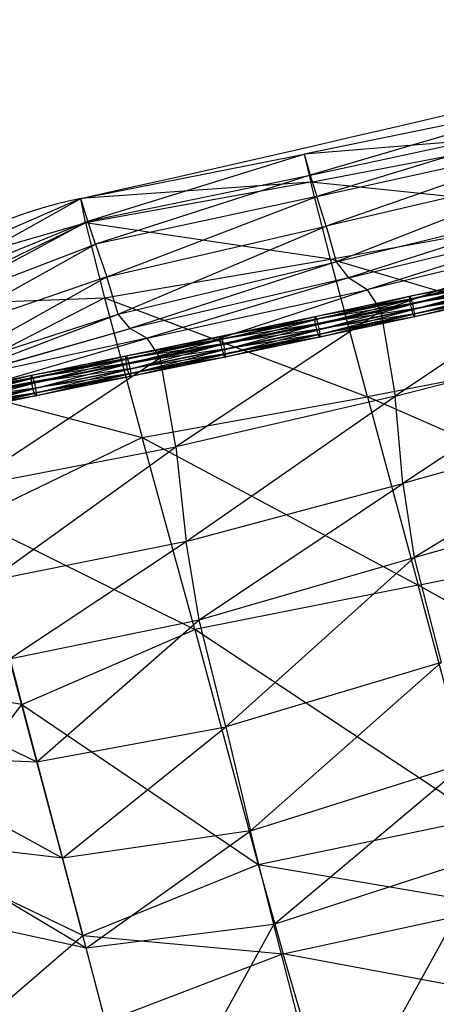
# Model space of a CAD drawing. Units: inches. Extents: x 62 to 307, y -21 to 66.
# Drawn here: x 85 to 87, y 48 to 52 of the extents above; entities that cross this region are included whole.
import ezdxf

# ---------------------------------------------------------------- set-up
doc = ezdxf.new("R2010")
doc.units = ezdxf.units.IN
doc.header["$MEASUREMENT"] = 0
doc.layers.get('0').update_dxf_attribs({"true_color": 0x000000})
for name, color, linetype in [('AFUCH-3-PLFB', 5, 'Continuous'), ('AFUCH-3-PLFB-T', 7, 'Continuous'), ('AFUCH-P', 2, 'Continuous')]:
    doc.layers.add(name, color=color, linetype=linetype)

# ---------------------------------------------------------------- blocks, each defined once
blk = doc.blocks.new('P_TP-18X18')
at = {"layer": 'AFUCH-3-PLFB', "color": 5, "extrusion": (1.18292e-16, 0.965926, -0.258819)}
for p, q in [((3.0842, 0), (2.3227, -0.1171)), ((2.3227, -0.1973), (3.0842, 0)), ((3.0771, -0.101), (3.0842, 0)), ((3.0842, 0), (4.0121, -0.0585)), ((4.0086, -0.1751), (3.0842, 0)), ((3.0879, -0.0969), (3.0842, 0)), ((3.0879, -0.0969), (4.0121, -0.0585)), ((4.0121, -0.0585), (4.0086, -0.1751)), ((5.0836, -0.1171), (4.0121, -0.0585)), ((4.0121, -0.0585), (4.014, -0.1471)), ((5.0836, -0.2491), (4.0121, -0.0585)), ((2.3227, -0.1973), (3.0879, -0.0969)), ((2.3227, -0.2809), (3.0879, -0.0969)), ((2.3227, -0.2491), (3.0771, -0.101)), ((2.3227, -0.1171), (3.0771, -0.101)), ((3.0771, -0.101), (3.0734, -0.418)), ((4.0086, -0.1751), (3.0771, -0.101)), ((4.0067, -0.5004), (3.0771, -0.101)), ((3.0879, -0.0969), (4.014, -0.1471)), ((3.094, -0.1955), (3.0879, -0.0969)), ((5.0836, -0.1171), (4.014, -0.1471)), ((4.014, -0.1471), (3.094, -0.1955)), ((4.014, -0.1471), (5.0836, -0.1973)), ((4.014, -0.1471), (4.017, -0.2382)), ((2.3227, -0.2809), (3.094, -0.1955)), ((2.3227, -0.3944), (3.094, -0.1955)), ((4.017, -0.2382), (3.094, -0.1955)), ((3.094, -0.1955), (3.1052, -0.3369)), ((4.0067, -0.5004), (4.0086, -0.1751)), ((4.0086, -0.1751), (5.0836, -0.2491)), ((5.0836, -0.5829), (4.0086, -0.1751)), ((5.0836, -0.1973), (4.017, -0.2382)), ((3.1052, -0.3369), (4.017, -0.2382)), ((4.0226, -0.3657), (4.017, -0.2382)), ((4.017, -0.2382), (5.0836, -0.2809)), ((2.3227, -0.2491), (3.0734, -0.418)), ((5.0836, -0.2809), (4.0226, -0.3657)), ((3.1052, -0.3369), (2.3227, -0.3944)), ((2.3227, -0.5383), (3.1052, -0.3369)), ((3.1052, -0.3369), (4.0226, -0.3657)), ((3.1113, -0.4958), (3.1052, -0.3369)), ((3.1113, -0.4958), (4.0226, -0.3657)), ((5.0836, -0.3944), (4.0226, -0.3657)), ((4.0226, -0.3657), (4.0257, -0.517)), ((5.0836, -0.3944), (4.0257, -0.517)), ((2.3227, -0.5829), (3.0734, -0.418)), ((3.0734, -0.418), (3.0773, -1.0082)), ((3.0734, -0.418), (4.0087, -1.0819)), ((3.0734, -0.418), (4.0067, -0.5004)), ((2.3227, -0.5383), (3.1113, -0.4958)), ((2.3227, -0.5798), (3.1113, -0.4958)), ((3.1113, -0.4958), (4.0257, -0.517)), ((3.1424, -0.5655), (3.1113, -0.4958)), ((4.0257, -0.517), (3.1424, -0.5655)), ((4.0067, -0.5004), (5.0836, -0.5829)), ((5.0836, -1.1556), (4.0067, -0.5004)), ((4.0087, -1.0819), (4.0067, -0.5004)), ((4.0257, -0.517), (5.0836, -0.5383)), ((4.0257, -0.517), (4.0582, -0.5929)), ((5.0836, -0.5383), (4.0582, -0.5929)), ((2.3227, -0.5798), (3.1424, -0.5655)), ((2.3227, -0.5828), (3.1424, -0.5655)), ((3.2003, -0.6211), (2.3227, -0.5828)), ((2.3227, -0.5829), (3.0773, -1.0082)), ((4.0582, -0.5929), (3.1424, -0.5655)), ((3.1424, -0.5655), (3.2003, -0.6211)), ((4.0582, -0.5929), (3.2003, -0.6211)), ((4.1185, -0.66), (4.0582, -0.5929)), ((4.0582, -0.5929), (5.0836, -0.6131)), ((2.6991, -0.6583), (2.3062, -0.6359)), ((2.6966, -0.6776), (2.3062, -0.6359)), ((2.7025, -0.6479), (2.3093, -0.6254)), ((2.6991, -0.6583), (2.3093, -0.6254)), ((2.7059, -0.649), (2.3125, -0.6265)), ((2.7025, -0.6479), (2.3125, -0.6265)), ((2.7084, -0.6613), (2.3148, -0.6388)), ((2.7059, -0.649), (2.3148, -0.6388)), ((2.3227, -0.6458), (3.2003, -0.6211)), ((3.2003, -0.6211), (4.1185, -0.66)), ((3.2314, -0.7124), (3.2003, -0.6211)), ((5.0836, -0.6131), (4.1185, -0.66)), ((2.303, -0.6779), (2.6956, -0.7004)), ((2.6966, -0.7207), (2.303, -0.6779)), ((2.6966, -0.6776), (2.3039, -0.6551)), ((2.6956, -0.7004), (2.3039, -0.6551)), ((2.7093, -0.6816), (2.3148, -0.682)), ((2.7084, -0.7045), (2.3148, -0.682)), ((2.7093, -0.6816), (2.3156, -0.6591)), ((2.7084, -0.6613), (2.3156, -0.6591)), ((2.3227, -0.6458), (2.9307, -0.6905)), ((2.6966, -0.6776), (2.6956, -0.7004)), ((2.6991, -0.6583), (2.6966, -0.6776)), ((3.0891, -0.7225), (2.6966, -0.6776)), ((2.9307, -0.6905), (2.6966, -0.6776)), ((2.7025, -0.6479), (2.6991, -0.6583)), ((3.0924, -0.6804), (2.6991, -0.6583)), ((3.09, -0.6996), (2.6991, -0.6583)), ((2.7059, -0.649), (2.7025, -0.6479)), ((3.0958, -0.6699), (2.7025, -0.6479)), ((3.0924, -0.6804), (2.7025, -0.6479)), ((2.7084, -0.6613), (2.7059, -0.649)), ((3.0991, -0.671), (2.7059, -0.649)), ((3.0958, -0.6699), (2.7059, -0.649)), ((2.7093, -0.6816), (2.7084, -0.6613)), ((3.1015, -0.6834), (2.7084, -0.6613)), ((3.0991, -0.671), (2.7084, -0.6613)), ((2.7084, -0.7045), (2.7093, -0.6816)), ((3.1024, -0.7037), (2.7093, -0.6816)), ((3.1015, -0.6834), (2.7093, -0.6816)), ((3.0924, -0.6804), (3.09, -0.6996)), ((3.0958, -0.6699), (3.0924, -0.6804)), ((3.4862, -0.7017), (3.0924, -0.6804)), ((3.4839, -0.7209), (3.0924, -0.6804)), ((3.0991, -0.671), (3.0958, -0.6699)), ((3.4894, -0.6912), (3.0958, -0.6699)), ((3.4862, -0.7017), (3.0958, -0.6699)), ((3.1015, -0.6834), (3.0991, -0.671)), ((3.4926, -0.6923), (3.0991, -0.671)), ((3.4894, -0.6912), (3.0991, -0.671)), ((3.1024, -0.7037), (3.1015, -0.6834)), ((3.4949, -0.7047), (3.1015, -0.6834)), ((3.4926, -0.6923), (3.1015, -0.6834)), ((3.2314, -0.7124), (4.1185, -0.66)), ((5.0836, -0.678), (4.1185, -0.66)), ((4.1185, -0.66), (4.1497, -0.7537)), ((5.0836, -0.678), (4.151, -0.7575)), ((2.6966, -0.7207), (2.3039, -0.6983)), ((2.6991, -0.7331), (2.3039, -0.6983)), ((2.6991, -0.7331), (2.3062, -0.7106)), ((2.7025, -0.7341), (2.3062, -0.7106)), ((2.7025, -0.7341), (2.3093, -0.7117)), ((2.7059, -0.7237), (2.3093, -0.7117)), ((2.7059, -0.7237), (2.3125, -0.7012)), ((2.7084, -0.7045), (2.3125, -0.7012)), ((2.3227, -1.0201), (3.2314, -0.7124)), ((2.6956, -0.7004), (2.6966, -0.7207)), ((2.6956, -0.7004), (3.0891, -0.7225)), ((3.09, -0.7428), (2.6956, -0.7004)), ((2.6966, -0.7207), (2.6991, -0.7331)), ((3.09, -0.7428), (2.6966, -0.7207)), ((3.0924, -0.7551), (2.6966, -0.7207)), ((2.7025, -0.7341), (2.7059, -0.7237)), ((2.7059, -0.7237), (2.7084, -0.7045)), ((3.0991, -0.7457), (2.7059, -0.7237)), ((3.1015, -0.7265), (2.7059, -0.7237)), ((3.1024, -0.7037), (2.7084, -0.7045)), ((3.1015, -0.7265), (2.7084, -0.7045)), ((2.9307, -0.6905), (3.2314, -0.7124)), ((3.09, -0.6996), (2.9307, -0.6905)), ((3.09, -0.6996), (3.0891, -0.7225)), ((3.0891, -0.7225), (3.09, -0.7428)), ((3.0891, -0.7225), (3.4831, -0.7438)), ((3.4839, -0.7641), (3.0891, -0.7225)), ((3.4839, -0.7209), (3.09, -0.6996)), ((3.4831, -0.7438), (3.09, -0.6996)), ((3.1015, -0.7265), (3.1024, -0.7037)), ((3.4957, -0.725), (3.1024, -0.7037)), ((3.4949, -0.7047), (3.1024, -0.7037)), ((3.2003, -1.0808), (3.2314, -0.7124)), ((3.2314, -0.7124), (4.151, -0.7575)), ((3.4839, -0.7209), (3.4831, -0.7438)), ((3.4862, -0.7017), (3.4839, -0.7209)), ((3.8784, -0.7411), (3.4839, -0.7209)), ((3.8776, -0.7639), (3.4839, -0.7209)), ((3.4894, -0.6912), (3.4862, -0.7017)), ((3.8805, -0.7218), (3.4862, -0.7017)), ((3.8784, -0.7411), (3.4862, -0.7017)), ((3.4926, -0.6923), (3.4894, -0.6912)), ((3.8835, -0.7113), (3.4894, -0.6912)), ((3.8805, -0.7218), (3.4894, -0.6912)), ((3.4949, -0.7047), (3.4926, -0.6923)), ((3.8865, -0.7124), (3.4926, -0.6923)), ((3.8835, -0.7113), (3.4926, -0.6923)), ((3.4957, -0.725), (3.4949, -0.7047)), ((3.8887, -0.7248), (3.4949, -0.7047)), ((3.8865, -0.7124), (3.4949, -0.7047)), ((3.8805, -0.7218), (3.8784, -0.7411)), ((3.8835, -0.7113), (3.8805, -0.7218)), ((4.2756, -0.7404), (3.8805, -0.7218)), ((4.2736, -0.7596), (3.8805, -0.7218)), ((3.8865, -0.7124), (3.8835, -0.7113)), ((4.2783, -0.7299), (3.8835, -0.7113)), ((4.2756, -0.7404), (3.8835, -0.7113)), ((3.8887, -0.7248), (3.8865, -0.7124)), ((4.281, -0.7309), (3.8865, -0.7124)), ((4.2783, -0.7299), (3.8865, -0.7124)), ((2.6991, -0.7331), (2.7025, -0.7341)), ((3.0924, -0.7551), (2.6991, -0.7331)), ((3.0958, -0.7562), (2.6991, -0.7331)), ((3.0958, -0.7562), (2.7025, -0.7341)), ((3.0991, -0.7457), (2.7025, -0.7341)), ((3.09, -0.7428), (3.0924, -0.7551)), ((3.4839, -0.7641), (3.09, -0.7428)), ((3.4862, -0.7764), (3.09, -0.7428)), ((3.0924, -0.7551), (3.0958, -0.7562)), ((3.4862, -0.7764), (3.0924, -0.7551)), ((3.4894, -0.7775), (3.0924, -0.7551)), ((3.0958, -0.7562), (3.0991, -0.7457)), ((3.4894, -0.7775), (3.0958, -0.7562)), ((3.4926, -0.767), (3.0958, -0.7562)), ((3.0991, -0.7457), (3.1015, -0.7265)), ((3.4926, -0.767), (3.0991, -0.7457)), ((3.4949, -0.7478), (3.0991, -0.7457)), ((3.4957, -0.725), (3.1015, -0.7265)), ((3.4949, -0.7478), (3.1015, -0.7265)), ((4.151, -0.7575), (3.2003, -1.0808)), ((3.4831, -0.7438), (3.4839, -0.7641)), ((3.4831, -0.7438), (3.8776, -0.7639)), ((3.8784, -0.7842), (3.4831, -0.7438)), ((3.4839, -0.7641), (3.4862, -0.7764)), ((3.8784, -0.7842), (3.4839, -0.7641)), ((3.8805, -0.7965), (3.4839, -0.7641)), ((3.4926, -0.767), (3.4949, -0.7478)), ((3.4949, -0.7478), (3.4957, -0.725)), ((3.8894, -0.7451), (3.4949, -0.7478)), ((3.8887, -0.7679), (3.4949, -0.7478)), ((3.8887, -0.7248), (3.4957, -0.725)), ((3.8894, -0.7451), (3.4957, -0.725)), ((3.8784, -0.7411), (3.8776, -0.7639)), ((3.8776, -0.7639), (3.8784, -0.7842)), ((3.8776, -0.7639), (4.2729, -0.7825)), ((4.2736, -0.8028), (3.8776, -0.7639)), ((4.1497, -0.7537), (3.8784, -0.7411)), ((4.2729, -0.7825), (3.8784, -0.7411)), ((3.8894, -0.7451), (3.8887, -0.7248)), ((4.2829, -0.7433), (3.8887, -0.7248)), ((4.281, -0.7309), (3.8887, -0.7248)), ((3.8887, -0.7679), (3.8894, -0.7451)), ((4.2837, -0.7636), (3.8887, -0.7679)), ((4.2829, -0.7433), (3.8894, -0.7451)), ((4.2837, -0.7636), (3.8894, -0.7451)), ((4.151, -0.7575), (4.1185, -1.1085)), ((4.1497, -0.7537), (4.151, -0.7575)), ((4.2736, -0.7596), (4.1497, -0.7537)), ((4.151, -0.7575), (5.0836, -0.7744)), ((4.2736, -0.7596), (4.2729, -0.7825)), ((4.2756, -0.7404), (4.2736, -0.7596)), ((4.6697, -0.7763), (4.2736, -0.7596)), ((4.6691, -0.7991), (4.2736, -0.7596)), ((4.2783, -0.7299), (4.2756, -0.7404)), ((4.6715, -0.757), (4.2756, -0.7404)), ((4.6697, -0.7763), (4.2756, -0.7404)), ((4.281, -0.7309), (4.2783, -0.7299)), ((4.6738, -0.7465), (4.2783, -0.7299)), ((4.6715, -0.757), (4.2783, -0.7299)), ((4.2829, -0.7433), (4.281, -0.7309)), ((4.6762, -0.7475), (4.281, -0.7309)), ((4.6738, -0.7465), (4.281, -0.7309)), ((4.2837, -0.7636), (4.2829, -0.7433)), ((4.6779, -0.7599), (4.2829, -0.7433)), ((4.6762, -0.7475), (4.2829, -0.7433)), ((4.2829, -0.7864), (4.2837, -0.7636)), ((4.6779, -0.7599), (4.2837, -0.7636)), ((4.6786, -0.7802), (4.2837, -0.7636)), ((3.4862, -0.7764), (3.4894, -0.7775)), ((3.8805, -0.7965), (3.4862, -0.7764)), ((3.8835, -0.7976), (3.4862, -0.7764)), ((3.4894, -0.7775), (3.4926, -0.767)), ((3.8835, -0.7976), (3.4894, -0.7775)), ((3.8865, -0.7871), (3.4894, -0.7775)), ((3.8865, -0.7871), (3.4926, -0.767)), ((3.8887, -0.7679), (3.4926, -0.767)), ((3.8784, -0.7842), (3.8805, -0.7965)), ((4.2736, -0.8028), (3.8784, -0.7842)), ((4.2756, -0.8151), (3.8784, -0.7842)), ((3.8805, -0.7965), (3.8835, -0.7976)), ((4.2756, -0.8151), (3.8805, -0.7965)), ((4.2783, -0.8162), (3.8805, -0.7965)), ((3.8835, -0.7976), (3.8865, -0.7871)), ((4.2783, -0.8162), (3.8835, -0.7976)), ((4.281, -0.8057), (3.8835, -0.7976)), ((3.8865, -0.7871), (3.8887, -0.7679)), ((4.2829, -0.7864), (3.8865, -0.7871)), ((4.281, -0.8057), (3.8865, -0.7871)), ((4.2829, -0.7864), (3.8887, -0.7679)), ((5.0836, -0.7744), (4.1185, -1.1085)), ((4.2729, -0.7825), (4.2736, -0.8028)), ((4.2729, -0.7825), (4.6691, -0.7991)), ((4.6697, -0.8194), (4.2729, -0.7825)), ((4.2736, -0.8028), (4.2756, -0.8151)), ((4.6697, -0.8194), (4.2736, -0.8028)), ((4.6715, -0.8317), (4.2736, -0.8028)), ((4.281, -0.8057), (4.2829, -0.7864)), ((4.6779, -0.803), (4.281, -0.8057)), ((4.6786, -0.7802), (4.2829, -0.7864)), ((4.6779, -0.803), (4.2829, -0.7864)), ((4.2756, -0.8151), (4.2783, -0.8162)), ((4.6715, -0.8317), (4.2756, -0.8151)), ((4.6738, -0.8328), (4.2756, -0.8151)), ((4.2783, -0.8162), (4.281, -0.8057)), ((4.6738, -0.8328), (4.2783, -0.8162)), ((4.6762, -0.8223), (4.2783, -0.8162)), ((4.6762, -0.8223), (4.281, -0.8057)), ((3.0773, -1.0082), (2.3227, -1.1556)), ((2.3227, -1.0201), (3.2003, -1.0808)), ((3.0846, -1.8219), (3.0773, -1.0082)), ((3.0773, -1.0082), (4.0123, -1.8795)), ((3.0773, -1.0082), (4.0087, -1.0819)), ((2.3227, -1.416), (3.2003, -1.0808)), ((3.2003, -1.0808), (3.1424, -1.4658)), ((4.1185, -1.1085), (3.2003, -1.0808)), ((4.0087, -1.0819), (4.0123, -1.8795)), ((5.0836, -1.1556), (4.0087, -1.0819)), ((5.0836, -1.937), (4.0087, -1.0819)), ((3.1424, -1.4658), (4.1185, -1.1085)), ((4.0582, -1.4612), (4.1185, -1.1085)), ((5.0836, -1.1153), (4.0582, -1.4612)), ((4.1185, -1.1085), (5.0836, -1.1153)), ((2.3227, -1.1556), (2.3227, -1.937)), ((2.3227, -1.1556), (3.0846, -1.8219)), ((3.1424, -1.4658), (2.3227, -1.416)), ((2.3227, -1.7441), (3.1424, -1.4658)), ((3.1113, -1.7879), (4.0582, -1.4612)), ((3.1113, -1.7879), (3.1424, -1.4658)), ((3.1424, -1.4658), (4.0582, -1.4612)), ((5.0836, -1.4493), (4.0257, -1.766)), ((4.0582, -1.4612), (4.0257, -1.766)), ((5.0836, -1.4493), (4.0582, -1.4612)), ((1.654, -1.6111), (2.3227, -2.1798)), ((2.3227, -1.937), (1.7451, -1.6795)), ((2.3227, -2.1798), (2.3227, -1.7441)), ((2.3227, -1.7441), (3.1113, -1.7879)), ((4.0257, -1.766), (3.1052, -2.2387)), ((3.1113, -1.7879), (4.0257, -1.766)), ((4.0257, -1.766), (4.0226, -2.2093)), ((4.0257, -1.766), (5.0836, -1.7441)), ((2.3227, -2.1798), (3.1113, -1.7879)), ((3.1052, -2.2387), (3.1113, -1.7879)), ((2.3227, -1.937), (3.0846, -1.8219)), ((4.0123, -1.8795), (3.0846, -1.8219)), ((3.0846, -1.8219), (3.0886, -2.8162)), ((4.0143, -2.865), (3.0846, -1.8219)), ((4.0123, -1.8795), (5.0836, -1.937)), ((5.0836, -2.9138), (4.0123, -1.8795)), ((4.0143, -2.865), (4.0123, -1.8795)), ((1.7293, -2.4073), (2.3227, -1.937)), ((2.3227, -1.937), (2.3227, -2.9138)), ((2.3227, -1.937), (3.0886, -2.8162)), ((1.691, -1.986), (2.3227, -2.1798)), ((2.3227, -2.5874), (1.691, -1.986)), ((2.3227, -2.5874), (2.3227, -2.1798)), ((2.3227, -2.1798), (3.1052, -2.2387)), ((3.094, -2.6743), (4.0226, -2.2093)), ((4.0226, -2.2093), (3.1052, -2.2387)), ((2.3227, -2.5874), (3.1052, -2.2387)), ((3.1052, -2.2387), (3.094, -2.6743)), ((2.3227, -2.9672), (1.7153, -2.3451)), ((2.3227, -2.5874), (1.7153, -2.3451)), ((2.3227, -2.9138), (1.7293, -2.4073)), ((2.3227, -2.9672), (2.3227, -2.5874)), ((3.094, -2.6743), (2.3227, -2.5874)), ((3.0879, -3.0691), (4.017, -2.6309)), ((3.094, -2.6743), (4.017, -2.6309)), ((2.3227, -2.9672), (1.7241, -2.6601)), ((2.3227, -2.9672), (3.094, -2.6743)), ((3.0879, -3.0691), (3.094, -2.6743)), ((2.3227, -2.9138), (3.0886, -2.8162)), ((3.0886, -2.8162), (3.0945, -3.1951)), ((3.0886, -2.8162), (4.0173, -3.2367)), ((3.0886, -2.8162), (4.0143, -2.865)), ((1.7221, -3.2067), (2.3227, -2.9138)), ((2.3227, -3.2782), (2.3227, -2.9138)), ((2.3227, -2.9138), (3.0945, -3.1951)), ((2.3227, -3.8724), (2.3227, -2.9672)), ((3.0879, -3.0691), (2.3227, -2.9672)), ((4.014, -3.0182), (3.0842, -3.9909)), ((4.014, -3.0182), (3.0879, -3.0691)), ((2.3227, -3.8724), (3.0879, -3.0691)), ((3.0842, -3.9909), (3.0879, -3.0691)), ((3.0945, -3.1951), (2.3227, -3.2782)), ((3.0945, -3.1951), (4.0173, -3.2367)), ((4.0227, -3.6341), (3.0945, -3.1951)), ((3.1054, -3.606), (3.0945, -3.1951))]:
    blk.add_line(p, q, dxfattribs=at)
at = {"layer": 'AFUCH-P'}
for centre, radius, start, end in [((2.9748, -1.8233), 1.8266, 86.5681, 137.7578), ((9.1319, 156.1204), 156.2375, 267.78161, 272.241314)]:
    blk.add_arc(centre, radius, start, end, dxfattribs=at)
at = {"layer": 'AFUCH-3-PLFB-T', "flags": 1}
for tag, height in [('CAPTG', 2.5), ('CAPPN', 0.001), ('CAPMG', 0.001), ('CAPMC', 0.001), ('CAPQT', 0.001), ('CAPDH', 0.001), ('CAPGC', 0.001)]:
    blk.add_attdef(tag, (0, 0), '', height=height, dxfattribs=at)

msp = doc.modelspace()

# ---------------------------------------------------------------- block references
at = {"rotation": 14.78955370976176}
msp.add_blockref('P_TP-18X18', (82.6631, 50.8763), dxfattribs=at)

doc.saveas('drawing.dxf')
